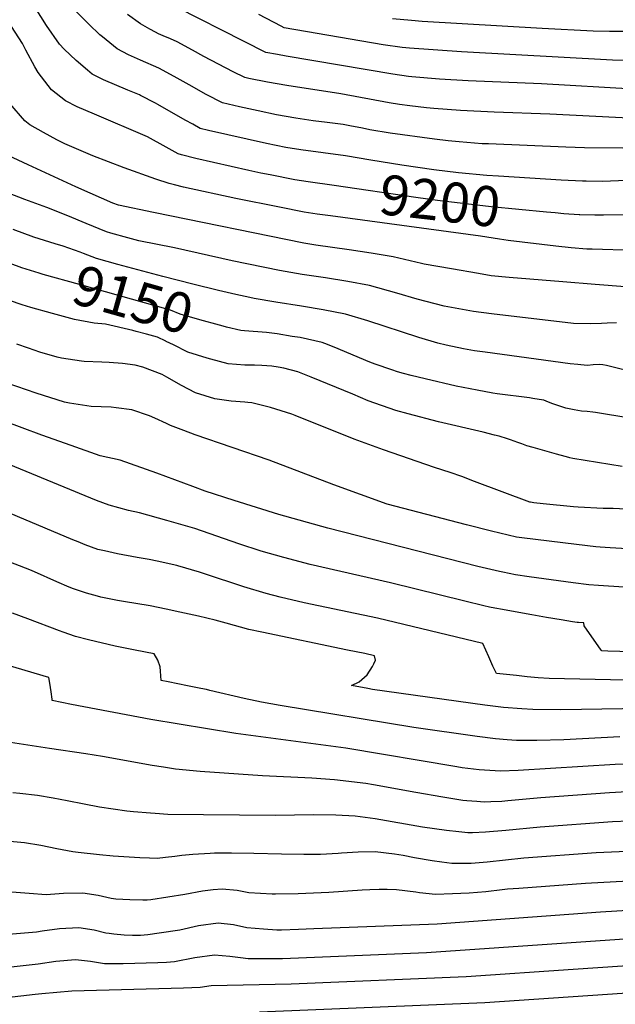
# Model space of a CAD drawing. Units: inches. Extents: x 2630602 to 2636178, y 1501658 to 1506872.
# Drawn here: x 2633913 to 2634342, y 1504745 to 1505454 of the extents above; entities that cross this region are included whole.
import ezdxf
from ezdxf.enums import TextEntityAlignment as Align

# ---------------------------------------------------------------- set-up
doc = ezdxf.new("R2010")
doc.units = ezdxf.units.IN
doc.header["$MEASUREMENT"] = 0
doc.layers.add('tile_2737_05_contour_10ft', color=222, linetype='Continuous')
doc.styles.add('Arial', font='arial.ttf')

msp = doc.modelspace()

# ---------------------------------------------------------------- linework, layer by layer
at = {"layer": 'tile_2737_05_contour_10ft'}
for points, elevation in [([(2634405.22, 1505393.87), (2634403.83, 1505394.38), (2634401.27, 1505395.42), (2634398.33, 1505396.63), (2634395.3, 1505398.07), (2634392.79, 1505399.31), (2634390.33, 1505400.57), (2634386.22, 1505402.66), (2634385.13, 1505403.21), (2634385.07, 1505403.24), (2634355.29, 1505404.04), (2634289.06, 1505407.91), (2634236.37, 1505409.93), (2634215.59, 1505411.25), (2634195.7, 1505412.88), (2634193.34, 1505413.19), (2634182, 1505414.77), (2634105.04, 1505427.91), (2634098.85, 1505428.99), (2634090.47, 1505430.57), (2634010.87, 1505471.09)], 9240), ([(2633926.91, 1505271.5), (2633914.48, 1505275.32), (2633899.51, 1505280.85), (2633892.14, 1505283.64), (2633883.94, 1505287), (2633872.31, 1505292.38), (2633834.36, 1505310.66), (2633822.11, 1505317.8), (2633812.43, 1505325.04), (2633805.36, 1505332.78), (2633803.74, 1505334.57), (2633796.04, 1505345.04), (2633777.48, 1505371.44), (2633774.19, 1505376.45), (2633771.24, 1505381.78), (2633770, 1505384.41), (2633765.11, 1505402.03), (2633763.91, 1505406.38), (2633762.81, 1505410.73), (2633761.65, 1505415.83), (2633759.2, 1505428.36), (2633758.7, 1505431.88), (2633755.33, 1505451.02), (2633752.61, 1505462.59)], 9150), ([(2634188.49, 1505349.41), (2634166.07, 1505352.84), (2634147.81, 1505356), (2634115.6, 1505360.28), (2634104.85, 1505362.06), (2634090.91, 1505364.85), (2634076.96, 1505367.91), (2634049.05, 1505374.36), (2634043.15, 1505375.8), (2634037.8, 1505378.76), (2634032.33, 1505381.81), (2634012.6, 1505392.99), (2634010.79, 1505393.97), (2634000.12, 1505399.45), (2633999.26, 1505399.84), (2633990.88, 1505403.32), (2633973.48, 1505410.78), (2633965.19, 1505414.92), (2633961.8, 1505417.77), (2633953.61, 1505424.67), (2633945.02, 1505432.93), (2633941.72, 1505436.46), (2633932.33, 1505449.95), (2633924.16, 1505462.86)], 9210), ([(2634347.72, 1505361.42), (2634320.17, 1505361.76), (2634306.71, 1505362.27), (2634250.81, 1505364.58), (2634246.46, 1505364.76), (2634229.8, 1505366.08), (2634221.79, 1505366.77), (2634211.98, 1505368.05), (2634180.14, 1505372.4), (2634165.42, 1505374.83), (2634160.18, 1505375.84), (2634150.95, 1505377.58), (2634146.08, 1505378.49), (2634134.66, 1505380.04), (2634124.62, 1505381.3), (2634112.13, 1505383.17), (2634098.2, 1505385.61), (2634084.78, 1505388.41), (2634071.3, 1505391.38), (2634059.18, 1505394.12), (2634047.48, 1505400.17), (2634035.17, 1505407.07), (2634024.38, 1505413.22), (2634013.23, 1505419.17), (2634000.02, 1505424.86), (2633991.36, 1505428.81), (2633983.31, 1505433.19), (2633972.65, 1505441.62), (2633970.86, 1505443.22), (2633962.83, 1505450.9), (2633953.26, 1505460.42)], 9220), ([(2634137.07, 1505312.79), (2634127.37, 1505314.1), (2634117.99, 1505315.48), (2634100.17, 1505318.99), (2634068.72, 1505325.27), (2634030.95, 1505333.48), (2634024.52, 1505335.05), (2634020.67, 1505336.14), (2634011.1, 1505339.15), (2633988.32, 1505347.43), (2633965.58, 1505356.06), (2633945.5, 1505364.72), (2633939.73, 1505367.66), (2633930.11, 1505372.81), (2633920.21, 1505378.23), (2633916.68, 1505381.22), (2633905.8, 1505393.7), (2633897.15, 1505410.75), (2633888.54, 1505427.42), (2633881.32, 1505437.77), (2633879.53, 1505439.91), (2633872.97, 1505447.36), (2633864.19, 1505456.63)], 9190), ([(2634139.58, 1505334.63), (2634120.8, 1505337.38), (2634111.42, 1505338.79), (2634093.61, 1505342.22), (2634086.69, 1505343.6), (2634078.16, 1505345.42), (2634039.99, 1505354.09), (2634029.71, 1505356.72), (2634027.13, 1505357.47), (2634016.29, 1505363.47), (2634007.36, 1505368.41), (2634005.14, 1505369.64), (2633966.82, 1505385.92), (2633954.29, 1505391.43), (2633946.01, 1505395.58), (2633935.91, 1505403.58), (2633926.32, 1505415.93), (2633923.83, 1505420.07), (2633917.42, 1505432.18), (2633914.92, 1505437.01), (2633904.51, 1505453.23), (2633899.95, 1505458.04)], 9200), ([(2634375.59, 1505381.86), (2634295.13, 1505386.12), (2634254.97, 1505387.43), (2634230.82, 1505388.65), (2634211.6, 1505390.19), (2634206.17, 1505390.64), (2634194.26, 1505392.04), (2634186.66, 1505393.01), (2634179.32, 1505394.15), (2634144.39, 1505400.59), (2634105.47, 1505406.6), (2634091.58, 1505409.1), (2634078.18, 1505411.8), (2634075.2, 1505412.44), (2634066.94, 1505416.6), (2634056.33, 1505422), (2634045.72, 1505427.52), (2634037.45, 1505432.14), (2634026.37, 1505438.2), (2634021.73, 1505440.22), (2634016.48, 1505442.42), (2634013.07, 1505443.94), (2634010.87, 1505445.08), (2634006.73, 1505447.26), (2634000.02, 1505451.17), (2633990.63, 1505457.94)], 9230), ([(2634412.92, 1505415.23), (2634402.17, 1505419.71), (2634398.95, 1505421.08), (2634394.83, 1505422.87), (2634393.66, 1505423.44), (2634390.78, 1505424.86), (2634361.75, 1505424.55), (2634340.39, 1505425.01), (2634231.5, 1505430.84), (2634193.97, 1505433.51), (2634188.61, 1505433.97), (2634174.88, 1505435.95), (2634103.71, 1505448.18), (2634101.53, 1505449.33), (2634085.42, 1505457.89)], 9250), ([(2634432.05, 1505431.57), (2634431.51, 1505431.83), (2634428.66, 1505433.29), (2634426.78, 1505434.1), (2634422.22, 1505435.98), (2634405.38, 1505442.39), (2634402.32, 1505443.58), (2634399.53, 1505444.95), (2634397.91, 1505445.78), (2634396.5, 1505446.48), (2634349.61, 1505445.63), (2634338.17, 1505445.55), (2634326.31, 1505445.77), (2634289.55, 1505447.64), (2634203.18, 1505452.84), (2634195.47, 1505453.5), (2634181.6, 1505454.82)], 9260), ([(2634349.48, 1505261.74), (2634327.85, 1505263.23), (2634304.57, 1505265.18), (2634265.9, 1505268.49), (2634252.72, 1505269.62), (2634243.74, 1505271.15), (2634224.14, 1505274.53), (2634204.54, 1505277.94), (2634202.58, 1505278.43), (2634182.19, 1505283.18), (2634166.38, 1505285.83), (2634150.4, 1505288.27), (2634126.5, 1505291.62), (2634117.91, 1505293), (2634009.32, 1505315.14), (2633984.23, 1505320.45), (2633980.05, 1505321.89), (2633963.84, 1505329.12), (2633953.52, 1505333.74), (2633919.19, 1505349.42), (2633893.5, 1505361.41)], 9180), ([(2634258.05, 1505341.39), (2634249.73, 1505341.91), (2634229.24, 1505343.72), (2634211.47, 1505345.88), (2634188.49, 1505349.41)], 9210), ([(2634355.95, 1505338.57), (2634338.83, 1505337.68), (2634333.24, 1505337.54), (2634321.38, 1505337.72), (2634318.69, 1505337.79), (2634303.19, 1505338.58), (2634258.05, 1505341.39)], 9210), ([(2634292.65, 1505315.5), (2634252.82, 1505319.35), (2634214.11, 1505323.81), (2634198.48, 1505326), (2634139.58, 1505334.63)], 9200), ([(2634343.28, 1505235.69), (2634336.5, 1505235.42), (2634332.29, 1505235.19), (2634324.17, 1505234.94), (2634312.26, 1505235.34), (2634253.07, 1505242.21), (2634240.14, 1505243.85), (2634219.07, 1505247.74), (2634199.49, 1505252.75), (2634184.92, 1505257.13), (2634165.08, 1505262.55), (2634149.57, 1505265.56), (2634133.42, 1505268.15), (2634116.71, 1505270.64), (2634100.22, 1505273.37), (2634066.18, 1505280.35), (2634024.57, 1505289.8), (2633998.77, 1505294.88), (2633990.98, 1505296.86), (2633978.63, 1505300.3), (2633975.49, 1505301.2), (2633960.9, 1505307.19), (2633947.56, 1505312.79), (2633932.53, 1505318.82), (2633916.71, 1505324.62), (2633905.01, 1505329.14)], 9170), ([(2634258.8, 1505296.01), (2634245.17, 1505298.23), (2634137.07, 1505312.79)], 9190), ([(2634361.89, 1505313.84), (2634333.9, 1505313.17), (2634327.66, 1505313.2), (2634316.8, 1505313.46), (2634316.36, 1505313.48), (2634305.1, 1505314.33), (2634298.9, 1505314.89), (2634292.65, 1505315.5)], 9200), ([(2633956.47, 1505286.63), (2633944.3, 1505291.02), (2633938.45, 1505292.69), (2633923.21, 1505297.52), (2633908.2, 1505302.97)], 9160), ([(2634355.68, 1505287.79), (2634325.54, 1505288.67), (2634321.78, 1505288.9), (2634310.56, 1505289.69), (2634299.35, 1505290.87), (2634265.1, 1505294.98), (2634258.8, 1505296.01)], 9190), ([(2634037.8, 1505263.68), (2634016.26, 1505269.14), (2633983.72, 1505277.72), (2633968.25, 1505282.12), (2633959.02, 1505285.71), (2633956.47, 1505286.63)], 9160), ([(2634062.15, 1505232.64), (2634059.64, 1505233.26), (2634056.91, 1505233.96), (2634042.83, 1505237.9), (2634028.72, 1505241.92), (2634021.67, 1505244.85), (2633956.01, 1505263.38), (2633929.78, 1505270.62), (2633926.91, 1505271.5)], 9150), ([(2634359.29, 1505199.33), (2634336.03, 1505205.1), (2634333.21, 1505205.45), (2634331.04, 1505205.62), (2634326.36, 1505205.35), (2634322.29, 1505205.06), (2634317.52, 1505205.38), (2634315.23, 1505205.6), (2634309.76, 1505206.27), (2634248.4, 1505214.53), (2634240.77, 1505215.65), (2634232.79, 1505217.03), (2634220.48, 1505219.53), (2634214.49, 1505221), (2634200.78, 1505225.04), (2634163.91, 1505237.2), (2634147.92, 1505241.86), (2634131.8, 1505245.16), (2634116.14, 1505247.71), (2634097.57, 1505250.57), (2634082.07, 1505253.23), (2634078.89, 1505253.87), (2634068.68, 1505256.04), (2634056.24, 1505259), (2634037.8, 1505263.68)], 9160), ([(2633974.75, 1505234.71), (2633966.61, 1505235.49), (2633952.38, 1505238.06), (2633936.71, 1505242.36), (2633921.06, 1505246.7), (2633914.83, 1505248.76), (2633905.68, 1505251.89)], 9140), ([(2634018.63, 1505222.33), (2634018.2, 1505222.54), (2634012.24, 1505225.34), (2634004.26, 1505227.56), (2633997.05, 1505229.5), (2633994.6, 1505230.15), (2633974.88, 1505234.7), (2633974.75, 1505234.71)], 9140), ([(2634352.74, 1505167.01), (2634328.02, 1505171.11), (2634326.11, 1505171.32), (2634321.98, 1505171.74), (2634318.06, 1505172.15), (2634312.56, 1505173.01), (2634306.59, 1505174.17), (2634302.93, 1505175.43), (2634300.2, 1505176.38), (2634296.48, 1505177.71), (2634292.57, 1505179.36), (2634290.85, 1505179.97), (2634287.31, 1505180.57), (2634282.93, 1505181.29), (2634280.52, 1505181.66), (2634257.08, 1505184.6), (2634254.07, 1505185.08), (2634242.69, 1505187.16), (2634227.54, 1505190.19), (2634205.19, 1505195.28), (2634195.14, 1505197.71), (2634189.52, 1505199.27), (2634185.25, 1505200.46), (2634181.25, 1505201.75), (2634169.15, 1505206.02), (2634165.4, 1505207.5), (2634148.68, 1505214.38), (2634142.66, 1505217.03), (2634134.79, 1505220.08), (2634131.01, 1505221.47), (2634115.12, 1505225.05), (2634109.43, 1505225.95), (2634098.45, 1505227.68), (2634090.92, 1505228.79), (2634074.93, 1505229.9), (2634072.26, 1505230.16), (2634062.15, 1505232.64)], 9150), ([(2634349.97, 1505101.48), (2634340.76, 1505101.97), (2634337.14, 1505102.05), (2634333.66, 1505102.09), (2634315.48, 1505102.91), (2634312.19, 1505103.09), (2634290.21, 1505105.26), (2634283.48, 1505105.99), (2634281.09, 1505106.45), (2634280.62, 1505106.63), (2634240.91, 1505121.49), (2634231.58, 1505125.13), (2634223.37, 1505127.98), (2634211.97, 1505131.61), (2634175.24, 1505144.3), (2634156.78, 1505150.87), (2634154.15, 1505151.87), (2634111.66, 1505169.04), (2634109.06, 1505170), (2634093.72, 1505174.63), (2634080.36, 1505178.09), (2634077.39, 1505178.37), (2634075.2, 1505178.51), (2634065.36, 1505179.24), (2634053.64, 1505180.94), (2634039.8, 1505185.21), (2634029.51, 1505190.65), (2634019.13, 1505196.61), (2634015.57, 1505198.49), (2634001.83, 1505203.79), (2633996.31, 1505205.15), (2633987.03, 1505206.32), (2633977.38, 1505207.25), (2633972.3, 1505207.42), (2633959.44, 1505207.96), (2633957.43, 1505208.07), (2633943.04, 1505210.18), (2633940.02, 1505211.01), (2633927.45, 1505214.69), (2633919.28, 1505217.41), (2633910.99, 1505220.32)], 9130), ([(2634347.34, 1505132.19), (2634311.6, 1505138.06), (2634309.62, 1505138.5), (2634307.05, 1505139.09), (2634302.52, 1505140.28), (2634299.98, 1505141), (2634283.13, 1505145.86), (2634278.65, 1505147.19), (2634275, 1505148.45), (2634271.99, 1505149.5), (2634266.71, 1505151.4), (2634264.67, 1505152.08), (2634258.64, 1505154.01), (2634255.12, 1505154.9), (2634247.04, 1505156.94), (2634214.91, 1505164.34), (2634192.92, 1505170.15), (2634184.12, 1505172.58), (2634164.23, 1505179.64), (2634153.03, 1505184.22), (2634123.15, 1505196.7), (2634113.51, 1505200.37), (2634103.32, 1505202.95), (2634099.33, 1505203.69), (2634094.7, 1505204.44), (2634087.46, 1505204.99), (2634082.29, 1505205.26), (2634075.17, 1505205.19), (2634063.16, 1505206.12), (2634050.69, 1505209.59), (2634048.21, 1505210.32), (2634034.06, 1505214.57), (2634023.82, 1505219.8), (2634018.63, 1505222.33)], 9140), ([(2634359.22, 1505072.53), (2634338.5, 1505073.64), (2634331.52, 1505074.07), (2634328.35, 1505074.37), (2634314.33, 1505075.97), (2634274.92, 1505080.8), (2634271.04, 1505081.28), (2634252.96, 1505085.71), (2634234.95, 1505090.29), (2634177.8, 1505105.1), (2634139.36, 1505119.08), (2634092.91, 1505136.7), (2634039.44, 1505155.1), (2634031.35, 1505158.07), (2634021.61, 1505161.85), (2634018.85, 1505163.13), (2634010.39, 1505167.04), (2634006.47, 1505168.71), (2633993.8, 1505173.04), (2633982.51, 1505174.46), (2633978.91, 1505174.89), (2633964.52, 1505175.52), (2633948.93, 1505177.76), (2633945.21, 1505178.55), (2633924.82, 1505185.02), (2633903.96, 1505192.2)], 9120), ([(2634332.14, 1505000), (2634319.9, 1505017.57), (2634319.63, 1505019.55), (2634315.67, 1505019.78), (2634314.89, 1505019.85), (2634311.46, 1505020.29), (2634303.24, 1505021.66), (2634292.68, 1505023.45), (2634282.09, 1505025.31), (2634267.37, 1505027.94), (2634260.88, 1505029.14), (2634255.46, 1505030.16), (2634251.59, 1505030.9), (2634247.61, 1505031.85), (2634233.73, 1505035.17), (2634180.38, 1505048.53), (2634122.37, 1505061.75), (2634103.3, 1505066.57), (2634087.05, 1505071.32), (2634071.03, 1505076.53), (2634055.17, 1505082.07), (2634039.23, 1505087.47), (2634019, 1505093.38), (2633999.36, 1505098.82), (2633991.5, 1505100.54), (2633977.49, 1505104.37), (2633968.4, 1505107.73), (2633835.21, 1505162.4)], 9100), ([(2634348.46, 1505045.43), (2634330.17, 1505046.5), (2634323.21, 1505046.97), (2634312.01, 1505048.44), (2634280.22, 1505052.65), (2634270.32, 1505054.27), (2634261.3, 1505056.04), (2634258.9, 1505056.6), (2634243.29, 1505060.27), (2634135.02, 1505087.75), (2634099.84, 1505097.61), (2634083.74, 1505102.65), (2634067.66, 1505107.75), (2634046.6, 1505114.44), (2634037.66, 1505117.77), (2634011.9, 1505127.52), (2633985.44, 1505136.7), (2633971.03, 1505139.85), (2633949.96, 1505147.34), (2633928.83, 1505154.92), (2633900.53, 1505165.28)], 9110), ([(2634248.98, 1505000), (2634246.81, 1505004.73), (2634171, 1505022.91), (2634117.98, 1505034.1), (2634100.76, 1505038.05), (2634090.68, 1505040.64), (2634074.5, 1505045.51), (2634046.11, 1505055.03), (2634042.54, 1505056.11), (2634026.94, 1505060.68), (2634026.3, 1505060.87), (2634026.15, 1505060.91), (2634012.08, 1505063.97), (2634006.4, 1505065.14), (2633997.76, 1505066.63), (2633983.44, 1505069.22), (2633974.03, 1505071.43), (2633969.3, 1505072.55), (2633960.19, 1505075.84), (2633955.12, 1505077.86), (2633951.18, 1505079.48), (2633846.67, 1505123.35)], 9090), ([(2634149.37, 1505000), (2634087.46, 1505012.78), (2634078.15, 1505014.88), (2634061.77, 1505019.34), (2634053.91, 1505021.64), (2634041.89, 1505024.32), (2634028.42, 1505027.32), (2634018.58, 1505029.47), (2634006.97, 1505031.81), (2633996.58, 1505033.56), (2633989.33, 1505034.69), (2633983.36, 1505035.75), (2633971.41, 1505038.18), (2633969.13, 1505038.76), (2633961.16, 1505040.91), (2633951.77, 1505044.2), (2633948.71, 1505045.35), (2633939.74, 1505049.06), (2633923.75, 1505056.28), (2633920.28, 1505057.75), (2633884.08, 1505071.71)], 9080), ([(2633996.22, 1505000), (2633981.85, 1505002.86), (2633962.67, 1505007.31), (2633953.12, 1505009.67), (2633944.21, 1505012.87), (2633941.68, 1505013.78), (2633918.96, 1505022.56), (2633907.87, 1505026.49)], 9070), ([(2634345.49, 1504937.51), (2634305.29, 1504935.43), (2634285.73, 1504934.89), (2634271.15, 1504934.92), (2634264.33, 1504935.44), (2634255.97, 1504936.07), (2634242.63, 1504937.71), (2634196.98, 1504944.31), (2634100.81, 1504960.01), (2634087.29, 1504962.36), (2634074.89, 1504965.2), (2634050.11, 1504970.92), (2634047.7, 1504971.53), (2634043.53, 1504972.37), (2634033.87, 1504974.25), (2634019.98, 1504977.09), (2634015.06, 1504978.12), (2634014.41, 1504984.88), (2634014.31, 1504987.96), (2634012.63, 1504992.78), (2634010, 1504997.26), (2633996.22, 1505000)], 9070), ([(2634377.07, 1504958.14), (2634303.12, 1504956.94), (2634282.85, 1504957.11), (2634274.87, 1504957.63), (2634261.67, 1504958.73), (2634248.33, 1504960.22), (2634167.2, 1504971.68), (2634163.87, 1504972.23), (2634152.25, 1504974.36), (2634157.61, 1504977.07), (2634163.36, 1504982.21), (2634167.19, 1504988.2), (2634168.17, 1504990), (2634169.53, 1504992.68), (2634168.79, 1504995.73), (2634161.67, 1504997.46), (2634149.37, 1505000)], 9080), ([(2634349.98, 1504978.42), (2634294.63, 1504979.45), (2634286.71, 1504980.08), (2634278.84, 1504980.81), (2634271, 1504981.6), (2634256.58, 1504983.16), (2634254.11, 1504988.5), (2634251.17, 1504995.23), (2634248.98, 1505000)], 9090), ([(2634354.12, 1504998.65), (2634336.92, 1504999.21), (2634332.58, 1504999.37), (2634332.14, 1505000)], 9100), ([(2634458.21, 1504920.05), (2634354.95, 1504918.17), (2634342.32, 1504917.55), (2634272.2, 1504913.22), (2634259.5, 1504912.83), (2634244.2, 1504913.76), (2634231.99, 1504915.25), (2634228, 1504915.78), (2634148.07, 1504929.31), (2634068.68, 1504939.97), (2634007.53, 1504949.93), (2633950.27, 1504960.75), (2633936.27, 1504963.75), (2633936.36, 1504964.56), (2633935.71, 1504969.99), (2633934.77, 1504976.14), (2633934.02, 1504980.2), (2633903.96, 1504989.03)], 9060), ([(2634350.8, 1504897.91), (2634338.16, 1504897.25), (2634288.7, 1504893.52), (2634264.86, 1504891.31), (2634260.48, 1504890.99), (2634252.67, 1504890.7), (2634247.75, 1504890.54), (2634242.49, 1504890.82), (2634235.32, 1504891.37), (2634232.52, 1504891.61), (2634217.96, 1504893.94), (2634198.46, 1504897.31), (2634167.95, 1504903.02), (2634162.39, 1504903.88), (2634140.01, 1504906.62), (2634123.48, 1504907.67), (2634088.07, 1504909.36), (2634043, 1504912.54), (2634025.26, 1504914.19), (2634016.58, 1504915.56), (2634008.51, 1504916.87), (2633972.6, 1504923.32), (2633960.64, 1504925.21), (2633934.5, 1504929.21), (2633903.22, 1504933.97)], 9050), ([(2634363.83, 1504877.24), (2634340.2, 1504876.24), (2634288.15, 1504872.35), (2634263.51, 1504869.94), (2634248.75, 1504868.74), (2634239.3, 1504868.44), (2634236.06, 1504868.37), (2634229.53, 1504868.99), (2634220.67, 1504869.93), (2634203.45, 1504872.43), (2634169.17, 1504878.35), (2634154.73, 1504880.47), (2634140.94, 1504881), (2634124.89, 1504881.21), (2634097.13, 1504880.94), (2634019.64, 1504881.65), (2634010.69, 1504882.16), (2634007.3, 1504882.44), (2633994.95, 1504883.54), (2633990.22, 1504883.97), (2633970.52, 1504886.89), (2633959.33, 1504888.9), (2633947.13, 1504891.46), (2633937.05, 1504893.32), (2633925.73, 1504895.22), (2633913.11, 1504896.66), (2633907.96, 1504897.2)], 9040), ([(2634422.11, 1504858), (2634328.4, 1504853.86), (2634276.4, 1504850.06), (2634249.93, 1504847.27), (2634238.36, 1504846.31), (2634225.88, 1504846.26), (2634224.4, 1504846.27), (2634217.34, 1504847.17), (2634210.32, 1504848.12), (2634197.67, 1504850.33), (2634189.36, 1504851.93), (2634183.18, 1504853.01), (2634169.31, 1504854.57), (2634156.91, 1504854.39), (2634144.84, 1504853.63), (2634142.59, 1504853.46), (2634129.75, 1504852.86), (2634117.89, 1504852.67), (2634101.76, 1504852.95), (2634081.72, 1504853.55), (2634065.71, 1504853.78), (2634053.51, 1504853.69), (2634050.38, 1504853.54), (2634037.68, 1504852.72), (2634029.94, 1504852.03), (2634024.85, 1504851.34), (2634018.02, 1504850.5), (2634012.02, 1504849.95), (2634006.61, 1504850.11), (2633999.62, 1504850.37), (2633980.32, 1504851.59), (2633970.62, 1504852.42), (2633955.07, 1504854.13), (2633951.24, 1504854.58), (2633939.65, 1504856.71), (2633928.14, 1504859.12), (2633916.51, 1504861.1), (2633900.65, 1504862.6)], 9030), ([(2634414.06, 1504836.89), (2634320.9, 1504831.86), (2634272.74, 1504828.34), (2634264.63, 1504827.75), (2634260.78, 1504827.31), (2634249, 1504825.92), (2634237.05, 1504824.86), (2634224.84, 1504824.32), (2634212.66, 1504824.02), (2634201.14, 1504825.12), (2634198.63, 1504825.56), (2634184.66, 1504827.3), (2634177.96, 1504827.47), (2634172.01, 1504827.58), (2634165.38, 1504827.34), (2634159.83, 1504827), (2634135.8, 1504825.28), (2634113.71, 1504824.36), (2634097.45, 1504824.16), (2634094.9, 1504824.25), (2634078.18, 1504825.22), (2634069.84, 1504826.76), (2634058.89, 1504827.86), (2634052.39, 1504827.17), (2634044.79, 1504826.32), (2634032.08, 1504823.83), (2634007.56, 1504820.17), (2634004.8, 1504819.93), (2634001.65, 1504819.8), (2633992.33, 1504820.08), (2633982.26, 1504820.52), (2633978.91, 1504821.08), (2633969.43, 1504823.18), (2633958.54, 1504824.79), (2633944.61, 1504824.71), (2633931.96, 1504823.74), (2633919.89, 1504824.59), (2633894.93, 1504826.45)], 9020), ([(2634462.68, 1504820.89), (2634406.05, 1504815.87), (2634331.66, 1504811.25), (2634308.84, 1504809.57)], 9010), ([(2634308.84, 1504809.57), (2634213.84, 1504802.56), (2634125, 1504799.11), (2634113.85, 1504798.69), (2634101.71, 1504798.33), (2634098.22, 1504798.25), (2634088.82, 1504798.99), (2634076.69, 1504800.03), (2634067.02, 1504802.07), (2634056.1, 1504803.39), (2634041.94, 1504801.35), (2634028.33, 1504798.22), (2634013.48, 1504795.96), (2634005.28, 1504794.78), (2634000.01, 1504794.5), (2633994.31, 1504794.34), (2633988.34, 1504794.73), (2633980.8, 1504795.29), (2633977.38, 1504795.81), (2633975.08, 1504796.18), (2633966.6, 1504798.31), (2633955.72, 1504800.01), (2633941.69, 1504799.13), (2633929.15, 1504797.4), (2633925.04, 1504796.83), (2633904.99, 1504795.07)], 9010), ([(2634464.2, 1504800.9), (2634387.34, 1504794.51), (2634310.4, 1504789.16)], 9000), ([(2634310.4, 1504789.16), (2634206.25, 1504781.92), (2634102.39, 1504777.67), (2634097.38, 1504777.57), (2634077.56, 1504777.58), (2634072.24, 1504778.24), (2634064.42, 1504779.25), (2634053.45, 1504780.19), (2634039.3, 1504778.23), (2634024.64, 1504775.41), (2634018.81, 1504775.04), (2634012.51, 1504774.66), (2633987.51, 1504773.93), (2633974.03, 1504774.05), (2633964.02, 1504775.7), (2633953.08, 1504776.91), (2633939, 1504775.59), (2633926.4, 1504773.66), (2633904.56, 1504771.35)], 9000), ([(2635000, 1504779), (2634993.34, 1504778.45), (2634981.93, 1504780.11), (2634976.12, 1504780.17), (2634969.51, 1504780.2), (2634943.54, 1504779.5), (2634929.84, 1504778.86), (2634784.17, 1504776.36), (2634625.61, 1504774.88), (2634613.27, 1504774.58), (2634591.9, 1504773.36), (2634524.18, 1504767.68), (2634463.79, 1504763.81), (2634438.47, 1504761.59), (2634436.18, 1504761.31), (2634424.53, 1504759.78), (2634411.58, 1504757.94), (2634405.62, 1504757.17), (2634398.63, 1504756.27), (2634386.1, 1504755.29), (2634248.17, 1504745.96), (2634085.72, 1504739.2)], 8980), ([(2634465.64, 1504782.1), (2634432.9, 1504779.66), (2634386.72, 1504774.91), (2634311.87, 1504769.85)], 8990), ([(2634311.87, 1504769.85), (2634234.69, 1504764.62), (2634108.75, 1504759.29), (2634050.93, 1504758.05), (2634043.02, 1504757.03), (2634031.17, 1504756.38), (2633950.49, 1504754.24), (2633929.05, 1504752.34), (2633924.1, 1504751.81), (2633878.37, 1504746.64), (2633858.33, 1504744.99), (2633854.11, 1504744.69)], 8990)]:
    msp.add_lwpolyline(points, dxfattribs=dict(at, elevation=elevation))

# ---------------------------------------------------------------- texts
at = {"color": 18, "style": 'Arial'}
for s, rotation, p in [('9200', -6.57156, (2634215.95, 1505323.59)), ('9150', -15.75986, (2633994.65, 1505252.48))]:
    msp.add_text(s, height=28.8, rotation=rotation, dxfattribs=at).set_placement(p, align=Align.MIDDLE_CENTER)

doc.saveas('drawing.dxf')
